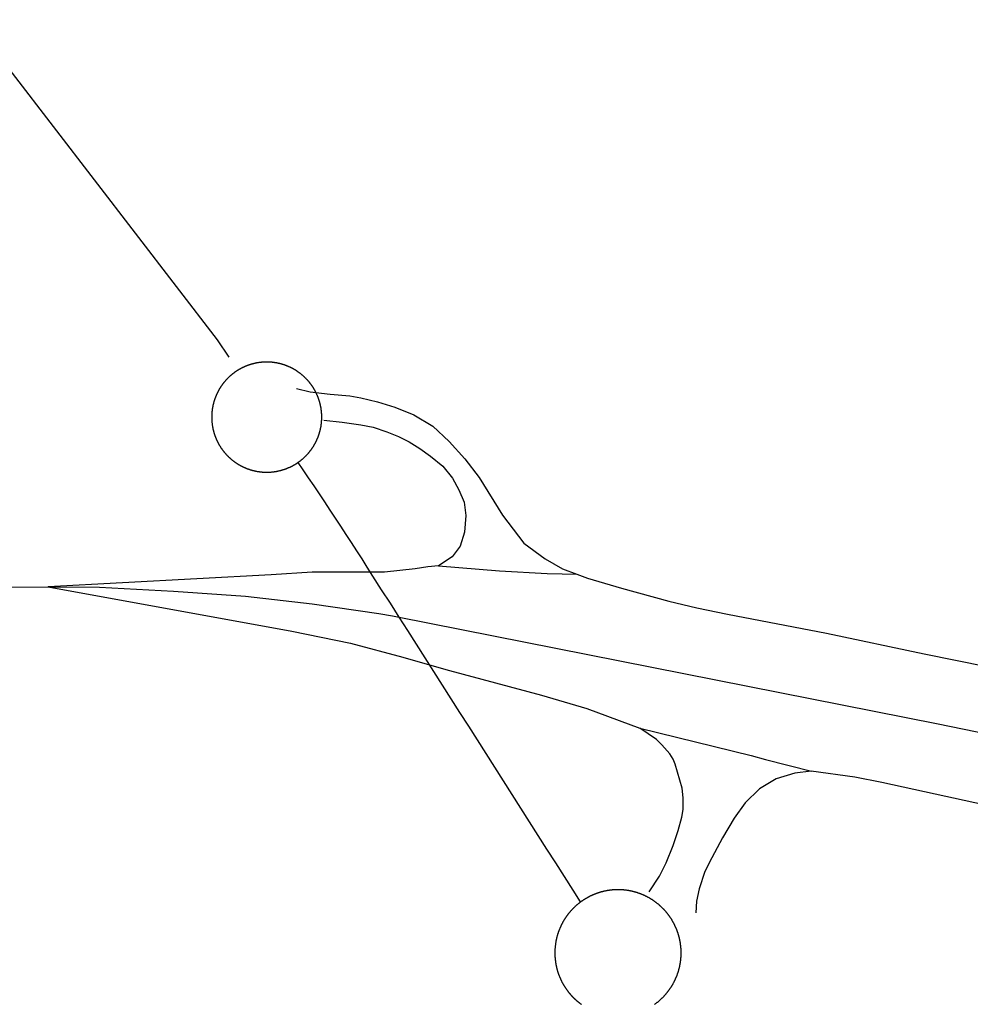
# Model space of a CAD drawing. Extents: x 358400 to 459078, y 4589122 to 4685551.
# Drawn here: x 381056 to 381643, y 4605529 to 4606137 of the extents above; entities that cross this region are included whole.
import ezdxf

# ---------------------------------------------------------------- set-up
doc = ezdxf.new("R2010")
doc.units = 0
doc.header["$MEASUREMENT"] = 0
doc.layers.add('XARXA_VIARIA', color=7, linetype='CONTINUOUS')

# ---------------------------------------------------------------- blocks, each defined once
blk = doc.blocks.new('315')
at = {"layer": 'XARXA_VIARIA', "color": 7, "linetype": 'CONTINUOUS'}
for points in [[(381337.52, 4606093.93), (381348.69, 4606092.78), (381360.4, 4606091.03), (381367.96, 4606089.61), (381376.46, 4606086.78), (381383.55, 4606083.94), (381390.17, 4606080.64), (381396.78, 4606076.38), (381403.39, 4606071.66), (381410.95, 4606065.52), (381417.01, 4606058.21), (381420.88, 4606050.87), (381424.08, 4606043.25), (381425.17, 4606035.08), (381424.31, 4606024.85), (381421.64, 4606016.15), (381416.73, 4606009.59), (381408.21, 4606004.02)], [(381408.21, 4606004.02), (381401.66, 4606003.37), (381393.79, 4606002.06), (381374.98, 4606000.17), (381365.16, 4606000.17), (381330.21, 4606000.17), (381304.97, 4605998.52), (381167.21, 4605991.06), (381317.68, 4605963.74), (381353.99, 4605956.33), (381386.21, 4605947.66), (381402.7, 4605942.97), (381415.17, 4605939.42), (381472, 4605924.12), (381499.87, 4605915.92), (381532.65, 4605903.9)], [(381408.21, 4606004.02), (381445.95, 4606000.9), (381475.49, 4605999.25), (381494.02, 4605998.82)], [(381538.36, 4605802.78), (381544.76, 4605812.43), (381548.87, 4605820.66), (381553.33, 4605831.29), (381556.41, 4605840.55), (381558.68, 4605848.92), (381559.5, 4605853.57), (381559.43, 4605860.73), (381558.88, 4605866.74), (381554.51, 4605881.5), (381553.16, 4605884.67), (381551.23, 4605888.05), (381546.32, 4605893.52), (381543.04, 4605896.8), (381532.65, 4605903.9)], [(381532.65, 4605903.9), (381601.33, 4605886.85), (381610.25, 4605884.43), (381638.7, 4605877.3)]]:
    blk.add_lwpolyline(points, dxfattribs=at)

msp = doc.modelspace()

# ---------------------------------------------------------------- linework, layer by layer
at = {"layer": 'XARXA_VIARIA', "color": 7, "linetype": 'CONTINUOUS', "flags": 128}
for points in [[(381025.64, 4606137.21), (381177.73, 4605939.55), (381184.88, 4605928.91)], [(381242.37, 4605891.87), (381242.37, 4605892.05), (381242.37, 4605892.22), (381242.37, 4605892.4), (381242.36, 4605892.58), (381242.36, 4605892.76), (381242.35, 4605892.94), (381242.35, 4605893.12), (381242.34, 4605893.3), (381242.33, 4605893.48), (381242.32, 4605893.66), (381242.31, 4605893.85), (381242.3, 4605894.03), (381242.29, 4605894.21), (381242.28, 4605894.4), (381242.26, 4605894.58), (381242.25, 4605894.76), (381242.23, 4605894.95), (381242.21, 4605895.13), (381242.2, 4605895.32), (381242.18, 4605895.51), (381242.16, 4605895.69), (381242.13, 4605895.88), (381242.11, 4605896.07), (381242.09, 4605896.25), (381242.06, 4605896.44), (381242.04, 4605896.63), (381242.01, 4605896.82), (381241.98, 4605897.01), (381241.95, 4605897.2), (381241.92, 4605897.39), (381241.89, 4605897.58), (381241.86, 4605897.77), (381241.82, 4605897.96), (381241.79, 4605898.15), (381241.75, 4605898.34), (381241.71, 4605898.53), (381241.67, 4605898.73), (381241.63, 4605898.92), (381241.59, 4605899.11), (381241.55, 4605899.3), (381241.5, 4605899.5), (381241.46, 4605899.69), (381241.41, 4605899.88), (381241.37, 4605900.08), (381241.32, 4605900.27), (381241.27, 4605900.47), (381241.22, 4605900.66), (381241.16, 4605900.85), (381241.11, 4605901.05), (381241.05, 4605901.24), (381241, 4605901.44), (381240.94, 4605901.63), (381240.88, 4605901.83), (381240.82, 4605902.02), (381240.76, 4605902.22), (381240.69, 4605902.42), (381240.63, 4605902.61), (381240.56, 4605902.81), (381240.5, 4605903), (381240.43, 4605903.2), (381240.36, 4605903.39), (381240.29, 4605903.59), (381240.22, 4605903.78), (381240.14, 4605903.98), (381240.07, 4605904.18), (381239.99, 4605904.37), (381239.91, 4605904.57), (381239.83, 4605904.76), (381239.75, 4605904.96), (381239.67, 4605905.15), (381239.59, 4605905.35), (381239.5, 4605905.54), (381239.41, 4605905.74), (381239.33, 4605905.93), (381239.24, 4605906.13), (381239.15, 4605906.32), (381239.05, 4605906.52), (381238.96, 4605906.71), (381238.87, 4605906.9), (381238.77, 4605907.1), (381238.67, 4605907.29), (381238.57, 4605907.48), (381238.47, 4605907.68), (381238.37, 4605907.87), (381238.27, 4605908.06), (381238.16, 4605908.25), (381238.06, 4605908.44), (381237.95, 4605908.64), (381237.84, 4605908.83), (381237.73, 4605909.02), (381237.62, 4605909.21), (381237.51, 4605909.4), (381237.39, 4605909.59), (381237.28, 4605909.77), (381237.16, 4605909.96), (381237.04, 4605910.15), (381236.92, 4605910.34), (381236.8, 4605910.52), (381236.67, 4605910.71), (381236.55, 4605910.9), (381236.42, 4605911.08), (381236.3, 4605911.27), (381236.17, 4605911.45), (381236.04, 4605911.63), (381235.9, 4605911.82), (381235.77, 4605912), (381235.64, 4605912.18), (381235.5, 4605912.36), (381235.36, 4605912.54), (381235.23, 4605912.72), (381235.09, 4605912.9), (381234.94, 4605913.08), (381234.8, 4605913.26), (381234.66, 4605913.43), (381234.51, 4605913.61), (381234.37, 4605913.79), (381234.22, 4605913.96), (381234.07, 4605914.13), (381233.92, 4605914.31), (381233.76, 4605914.48), (381233.61, 4605914.65), (381233.46, 4605914.82), (381233.3, 4605914.99), (381233.14, 4605915.16), (381232.98, 4605915.33), (381232.82, 4605915.49), (381232.66, 4605915.66), (381232.5, 4605915.82), (381232.34, 4605915.99), (381232.17, 4605916.15), (381232, 4605916.31), (381231.84, 4605916.47), (381231.67, 4605916.63), (381231.5, 4605916.79), (381231.33, 4605916.95), (381231.15, 4605917.11), (381230.98, 4605917.26), (381230.81, 4605917.42), (381230.63, 4605917.57), (381230.45, 4605917.72), (381230.27, 4605917.87), (381230.09, 4605918.02), (381229.91, 4605918.17), (381229.73, 4605918.32), (381229.55, 4605918.47), (381229.37, 4605918.61), (381229.18, 4605918.76), (381228.99, 4605918.9), (381228.81, 4605919.04), (381228.62, 4605919.18), (381228.43, 4605919.32), (381228.24, 4605919.46), (381228.05, 4605919.6), (381227.86, 4605919.73), (381227.66, 4605919.87), (381227.47, 4605920), (381227.27, 4605920.13), (381227.08, 4605920.26), (381226.88, 4605920.39), (381226.68, 4605920.52), (381226.48, 4605920.64), (381226.28, 4605920.77), (381226.08, 4605920.89), (381225.88, 4605921.02), (381225.68, 4605921.14), (381225.47, 4605921.26), (381225.27, 4605921.37), (381225.06, 4605921.49), (381224.86, 4605921.6), (381224.65, 4605921.72), (381224.44, 4605921.83), (381224.24, 4605921.94), (381224.03, 4605922.05), (381223.82, 4605922.16), (381223.61, 4605922.26), (381223.4, 4605922.37), (381223.19, 4605922.47), (381222.97, 4605922.57), (381222.76, 4605922.68), (381222.55, 4605922.77), (381222.33, 4605922.87), (381222.12, 4605922.97), (381221.9, 4605923.06), (381221.69, 4605923.15), (381221.47, 4605923.25), (381221.25, 4605923.34), (381221.04, 4605923.42), (381220.82, 4605923.51), (381220.6, 4605923.59), (381220.38, 4605923.68), (381220.16, 4605923.76), (381219.94, 4605923.84), (381219.72, 4605923.92), (381219.5, 4605924), (381219.28, 4605924.07), (381219.06, 4605924.15), (381218.84, 4605924.22), (381218.61, 4605924.29), (381218.39, 4605924.36), (381218.17, 4605924.43), (381217.95, 4605924.49), (381217.72, 4605924.56), (381217.5, 4605924.62), (381217.28, 4605924.68), (381217.05, 4605924.74), (381216.83, 4605924.8), (381216.6, 4605924.86), (381216.38, 4605924.91), (381216.15, 4605924.97), (381215.93, 4605925.02), (381215.7, 4605925.07), (381215.48, 4605925.12), (381215.26, 4605925.17), (381215.03, 4605925.21), (381214.8, 4605925.26), (381214.58, 4605925.3), (381214.35, 4605925.34), (381214.13, 4605925.38), (381213.9, 4605925.42), (381213.68, 4605925.45), (381213.45, 4605925.49), (381213.23, 4605925.52), (381213, 4605925.55), (381212.78, 4605925.58), (381212.55, 4605925.61), (381212.33, 4605925.64), (381212.1, 4605925.66), (381211.88, 4605925.69), (381211.66, 4605925.71), (381211.43, 4605925.73), (381211.21, 4605925.75), (381210.98, 4605925.77), (381210.76, 4605925.79), (381210.54, 4605925.8), (381210.31, 4605925.81), (381210.09, 4605925.83), (381209.87, 4605925.84), (381209.65, 4605925.85), (381209.43, 4605925.85), (381209.2, 4605925.86), (381208.98, 4605925.86), (381208.76, 4605925.87), (381208.54, 4605925.87), (381208.32, 4605925.87), (381208.1, 4605925.87), (381207.88, 4605925.87), (381207.66, 4605925.86), (381207.45, 4605925.86), (381207.23, 4605925.85), (381207.01, 4605925.84), (381206.79, 4605925.83), (381206.58, 4605925.82), (381206.36, 4605925.81), (381206.14, 4605925.8), (381205.93, 4605925.78), (381205.71, 4605925.77), (381205.5, 4605925.75), (381205.29, 4605925.73), (381205.07, 4605925.71), (381204.86, 4605925.69), (381204.65, 4605925.67), (381204.44, 4605925.64), (381204.23, 4605925.62), (381204.02, 4605925.59), (381203.81, 4605925.56), (381203.6, 4605925.53), (381203.39, 4605925.5), (381203.18, 4605925.47), (381202.97, 4605925.44), (381202.77, 4605925.41), (381202.56, 4605925.37), (381202.36, 4605925.33), (381202.15, 4605925.3), (381201.95, 4605925.26), (381201.75, 4605925.22), (381201.54, 4605925.18), (381201.34, 4605925.14), (381201.14, 4605925.09), (381200.94, 4605925.05), (381200.74, 4605925), (381200.54, 4605924.96), (381200.35, 4605924.91), (381200.15, 4605924.86), (381199.95, 4605924.81), (381199.76, 4605924.76), (381199.56, 4605924.71), (381199.37, 4605924.66), (381199.18, 4605924.6), (381198.98, 4605924.55), (381198.79, 4605924.49), (381198.6, 4605924.44), (381198.41, 4605924.38), (381198.22, 4605924.32), (381198.03, 4605924.26), (381197.85, 4605924.2), (381197.66, 4605924.14), (381197.47, 4605924.08), (381197.29, 4605924.01), (381197.1, 4605923.95), (381196.92, 4605923.88), (381196.74, 4605923.82), (381196.56, 4605923.75), (381196.38, 4605923.68), (381196.2, 4605923.62), (381196.02, 4605923.55), (381195.84, 4605923.48), (381195.66, 4605923.41), (381195.49, 4605923.33), (381195.31, 4605923.26), (381195.14, 4605923.19), (381194.96, 4605923.11), (381194.79, 4605923.04), (381194.62, 4605922.96), (381194.45, 4605922.89), (381194.28, 4605922.81), (381194.11, 4605922.73), (381193.94, 4605922.65), (381193.77, 4605922.58), (381193.61, 4605922.5), (381193.44, 4605922.42), (381193.28, 4605922.33), (381193.11, 4605922.25), (381192.95, 4605922.17), (381192.79, 4605922.09), (381192.63, 4605922), (381192.47, 4605921.92), (381192.31, 4605921.84), (381192.15, 4605921.75), (381191.99, 4605921.66), (381191.83, 4605921.58), (381191.68, 4605921.49), (381191.53, 4605921.4), (381191.37, 4605921.31), (381191.22, 4605921.23), (381191.07, 4605921.14), (381190.91, 4605921.04), (381190.76, 4605920.95), (381190.61, 4605920.86), (381190.45, 4605920.77), (381190.3, 4605920.67), (381190.15, 4605920.57), (381189.99, 4605920.48), (381189.84, 4605920.38), (381189.69, 4605920.28), (381189.54, 4605920.18), (381189.38, 4605920.07), (381189.23, 4605919.97), (381189.08, 4605919.87), (381188.93, 4605919.76), (381188.77, 4605919.65), (381188.62, 4605919.55), (381188.47, 4605919.44), (381188.32, 4605919.33), (381188.17, 4605919.22), (381188.02, 4605919.1), (381187.87, 4605918.99), (381187.72, 4605918.88), (381187.57, 4605918.76), (381187.42, 4605918.64), (381187.27, 4605918.53), (381187.12, 4605918.41), (381186.97, 4605918.29), (381186.82, 4605918.17), (381186.67, 4605918.04), (381186.52, 4605917.92), (381186.37, 4605917.79), (381186.22, 4605917.67), (381186.08, 4605917.54), (381185.93, 4605917.41), (381185.78, 4605917.28), (381185.64, 4605917.15), (381185.49, 4605917.02), (381185.34, 4605916.88), (381185.2, 4605916.75), (381185.05, 4605916.61), (381184.91, 4605916.48), (381184.77, 4605916.34), (381184.62, 4605916.2), (381184.48, 4605916.06), (381184.34, 4605915.92), (381184.19, 4605915.78), (381184.05, 4605915.63), (381183.91, 4605915.49), (381183.77, 4605915.34), (381183.63, 4605915.19), (381183.49, 4605915.04), (381183.35, 4605914.89), (381183.21, 4605914.74), (381183.08, 4605914.59), (381182.94, 4605914.44), (381182.8, 4605914.28), (381182.67, 4605914.13), (381182.53, 4605913.97), (381182.4, 4605913.81), (381182.26, 4605913.65), (381182.13, 4605913.49), (381182, 4605913.33), (381181.87, 4605913.17), (381181.74, 4605913), (381181.6, 4605912.84), (381181.48, 4605912.67), (381181.35, 4605912.5), (381181.22, 4605912.33), (381181.09, 4605912.16), (381180.96, 4605911.99), (381180.84, 4605911.82), (381180.71, 4605911.65), (381180.59, 4605911.47), (381180.47, 4605911.3), (381180.35, 4605911.12), (381180.22, 4605910.94), (381180.1, 4605910.76), (381179.98, 4605910.58), (381179.87, 4605910.4), (381179.75, 4605910.22), (381179.63, 4605910.04), (381179.52, 4605909.85), (381179.4, 4605909.67), (381179.29, 4605909.48), (381179.17, 4605909.29), (381179.06, 4605909.1), (381178.95, 4605908.91), (381178.84, 4605908.72), (381178.73, 4605908.53), (381178.63, 4605908.34), (381178.52, 4605908.14), (381178.41, 4605907.95), (381178.31, 4605907.75), (381178.21, 4605907.56), (381178.1, 4605907.36), (381178, 4605907.16), (381177.9, 4605906.96), (381177.8, 4605906.76), (381177.71, 4605906.56), (381177.61, 4605906.35), (381177.52, 4605906.15), (381177.42, 4605905.95), (381177.33, 4605905.74), (381177.24, 4605905.53), (381177.15, 4605905.33), (381177.06, 4605905.12), (381176.97, 4605904.91), (381176.88, 4605904.7), (381176.8, 4605904.49), (381176.72, 4605904.28), (381176.63, 4605904.07), (381176.55, 4605903.85), (381176.47, 4605903.64), (381176.39, 4605903.42), (381176.32, 4605903.21), (381176.24, 4605902.99), (381176.17, 4605902.77), (381176.09, 4605902.56), (381176.02, 4605902.34), (381175.95, 4605902.12), (381175.88, 4605901.9), (381175.82, 4605901.68), (381175.75, 4605901.46), (381175.69, 4605901.24), (381175.62, 4605901.01), (381175.56, 4605900.79), (381175.5, 4605900.57), (381175.44, 4605900.34), (381175.39, 4605900.12), (381175.33, 4605899.89), (381175.28, 4605899.66), (381175.22, 4605899.44), (381175.17, 4605899.21), (381175.12, 4605898.98), (381175.08, 4605898.75), (381175.03, 4605898.53), (381174.98, 4605898.3), (381174.94, 4605898.07), (381174.9, 4605897.84), (381174.86, 4605897.61), (381174.82, 4605897.37), (381174.78, 4605897.14), (381174.75, 4605896.91), (381174.71, 4605896.68), (381174.68, 4605896.45), (381174.65, 4605896.21), (381174.62, 4605895.98), (381174.59, 4605895.75), (381174.57, 4605895.51), (381174.54, 4605895.28), (381174.52, 4605895.05), (381174.5, 4605894.81), (381174.48, 4605894.58), (381174.46, 4605894.34), (381174.44, 4605894.11), (381174.43, 4605893.87), (381174.42, 4605893.64), (381174.41, 4605893.4), (381174.4, 4605893.17), (381174.39, 4605892.93), (381174.38, 4605892.7), (381174.38, 4605892.46), (381174.37, 4605892.22), (381174.37, 4605891.99), (381174.37, 4605891.75), (381174.37, 4605891.52), (381174.38, 4605891.28), (381174.38, 4605891.04), (381174.39, 4605890.81), (381174.4, 4605890.57), (381174.41, 4605890.34), (381174.42, 4605890.1), (381174.43, 4605889.87), (381174.44, 4605889.63), (381174.46, 4605889.4), (381174.48, 4605889.16), (381174.5, 4605888.93), (381174.52, 4605888.69), (381174.54, 4605888.46), (381174.57, 4605888.23), (381174.59, 4605887.99), (381174.62, 4605887.76), (381174.65, 4605887.53), (381174.68, 4605887.29), (381174.71, 4605887.06), (381174.75, 4605886.83), (381174.78, 4605886.6), (381174.82, 4605886.37), (381174.86, 4605886.13), (381174.9, 4605885.9), (381174.94, 4605885.67), (381174.98, 4605885.44), (381175.03, 4605885.21), (381175.08, 4605884.99), (381175.12, 4605884.76), (381175.17, 4605884.53), (381175.22, 4605884.3), (381175.28, 4605884.08), (381175.33, 4605883.85), (381175.39, 4605883.62), (381175.44, 4605883.4), (381175.5, 4605883.17), (381175.56, 4605882.95), (381175.62, 4605882.73), (381175.69, 4605882.51), (381175.75, 4605882.28), (381175.82, 4605882.06), (381175.88, 4605881.84), (381175.95, 4605881.62), (381176.02, 4605881.4), (381176.09, 4605881.18), (381176.17, 4605880.97), (381176.24, 4605880.75), (381176.32, 4605880.53), (381176.39, 4605880.32), (381176.47, 4605880.1), (381176.55, 4605879.89), (381176.63, 4605879.67), (381176.72, 4605879.46), (381176.8, 4605879.25), (381176.88, 4605879.04), (381176.97, 4605878.83), (381177.06, 4605878.62), (381177.15, 4605878.41), (381177.24, 4605878.21), (381177.33, 4605878), (381177.42, 4605877.79), (381177.52, 4605877.59), (381177.61, 4605877.39), (381177.71, 4605877.18), (381177.8, 4605876.98), (381177.9, 4605876.78), (381178, 4605876.58), (381178.1, 4605876.38), (381178.21, 4605876.18), (381178.31, 4605875.99), (381178.41, 4605875.79), (381178.52, 4605875.6), (381178.63, 4605875.4), (381178.73, 4605875.21), (381178.84, 4605875.02), (381178.95, 4605874.83), (381179.06, 4605874.64), (381179.17, 4605874.45), (381179.29, 4605874.26), (381179.4, 4605874.07), (381179.52, 4605873.89), (381179.63, 4605873.7), (381179.75, 4605873.52), (381179.87, 4605873.34), (381179.98, 4605873.16), (381180.1, 4605872.98), (381180.22, 4605872.8), (381180.35, 4605872.62), (381180.47, 4605872.44), (381180.59, 4605872.27), (381180.71, 4605872.09), (381180.84, 4605871.92), (381180.96, 4605871.75), (381181.09, 4605871.58), (381181.22, 4605871.41), (381181.35, 4605871.24), (381181.48, 4605871.07), (381181.6, 4605870.9), (381181.73, 4605870.74), (381181.87, 4605870.57), (381182, 4605870.41), (381182.13, 4605870.25), (381182.26, 4605870.09), (381182.4, 4605869.93), (381182.53, 4605869.77), (381182.67, 4605869.61), (381182.8, 4605869.46), (381182.94, 4605869.3), (381183.08, 4605869.15), (381183.21, 4605869), (381183.35, 4605868.85), (381183.49, 4605868.7), (381183.63, 4605868.55), (381183.77, 4605868.4), (381183.91, 4605868.25), (381184.05, 4605868.11), (381184.19, 4605867.96), (381184.34, 4605867.82), (381184.48, 4605867.68), (381184.62, 4605867.54), (381184.77, 4605867.4), (381184.91, 4605867.26), (381185.05, 4605867.13), (381185.2, 4605866.99), (381185.34, 4605866.86), (381185.49, 4605866.72), (381185.64, 4605866.59), (381185.78, 4605866.46), (381185.93, 4605866.33), (381186.08, 4605866.2), (381186.22, 4605866.07), (381186.37, 4605865.95), (381186.52, 4605865.82), (381186.67, 4605865.7), (381186.82, 4605865.57), (381186.97, 4605865.45), (381187.12, 4605865.33), (381187.27, 4605865.21), (381187.42, 4605865.1), (381187.57, 4605864.98), (381187.72, 4605864.86), (381187.87, 4605864.75), (381188.02, 4605864.64), (381188.17, 4605864.52), (381188.32, 4605864.41), (381188.47, 4605864.3), (381188.62, 4605864.19), (381188.77, 4605864.09), (381188.93, 4605863.98), (381189.08, 4605863.87), (381189.23, 4605863.77), (381189.38, 4605863.67), (381189.54, 4605863.56), (381189.69, 4605863.46), (381189.84, 4605863.36), (381189.99, 4605863.26), (381190.15, 4605863.17), (381190.3, 4605863.07), (381190.45, 4605862.97), (381190.61, 4605862.88), (381190.76, 4605862.79), (381190.91, 4605862.7), (381191.06, 4605862.6), (381191.22, 4605862.51), (381191.37, 4605862.43), (381191.52, 4605862.34), (381191.68, 4605862.25), (381191.83, 4605862.16), (381191.99, 4605862.08), (381192.15, 4605861.99), (381192.31, 4605861.9), (381192.47, 4605861.82), (381192.63, 4605861.74), (381192.79, 4605861.65), (381192.95, 4605861.57), (381193.11, 4605861.49), (381193.27, 4605861.41), (381193.44, 4605861.32), (381193.61, 4605861.24), (381193.77, 4605861.16), (381193.94, 4605861.08), (381194.11, 4605861.01), (381194.28, 4605860.93), (381194.45, 4605860.85), (381194.62, 4605860.78), (381194.79, 4605860.7), (381194.96, 4605860.63), (381195.14, 4605860.55), (381195.31, 4605860.48), (381195.49, 4605860.41), (381195.66, 4605860.33), (381195.84, 4605860.26), (381196.02, 4605860.19), (381196.2, 4605860.12), (381196.38, 4605860.06), (381196.56, 4605859.99), (381196.74, 4605859.92), (381196.92, 4605859.86), (381197.1, 4605859.79), (381197.29, 4605859.73), (381197.47, 4605859.66), (381197.66, 4605859.6), (381197.85, 4605859.54), (381198.03, 4605859.48), (381198.22, 4605859.42), (381198.41, 4605859.36), (381198.6, 4605859.3), (381198.79, 4605859.25), (381198.98, 4605859.19), (381199.17, 4605859.14), (381199.37, 4605859.08), (381199.56, 4605859.03), (381199.76, 4605858.98), (381199.95, 4605858.93), (381200.15, 4605858.88), (381200.35, 4605858.83), (381200.54, 4605858.78), (381200.74, 4605858.74), (381200.94, 4605858.69), (381201.14, 4605858.65), (381201.34, 4605858.6), (381201.54, 4605858.56), (381201.75, 4605858.52), (381201.95, 4605858.48), (381202.15, 4605858.44), (381202.36, 4605858.41), (381202.56, 4605858.37), (381202.77, 4605858.33), (381202.97, 4605858.3), (381203.18, 4605858.27), (381203.39, 4605858.24), (381203.6, 4605858.21), (381203.81, 4605858.18), (381204.02, 4605858.15), (381204.23, 4605858.12), (381204.44, 4605858.1), (381204.65, 4605858.07), (381204.86, 4605858.05), (381205.07, 4605858.03), (381205.29, 4605858.01), (381205.5, 4605857.99), (381205.71, 4605857.97), (381205.93, 4605857.96), (381206.14, 4605857.94), (381206.36, 4605857.93), (381206.58, 4605857.92), (381206.79, 4605857.91), (381207.01, 4605857.9), (381207.23, 4605857.89), (381207.44, 4605857.88), (381207.66, 4605857.88), (381207.88, 4605857.87), (381208.1, 4605857.87), (381208.32, 4605857.87), (381208.54, 4605857.87), (381208.76, 4605857.87), (381208.98, 4605857.88), (381209.2, 4605857.88), (381209.43, 4605857.89), (381209.65, 4605857.89), (381209.87, 4605857.9), (381210.09, 4605857.91), (381210.31, 4605857.93), (381210.54, 4605857.94), (381210.76, 4605857.95), (381210.98, 4605857.97), (381211.21, 4605857.99), (381211.43, 4605858.01), (381211.66, 4605858.03), (381211.88, 4605858.05), (381212.1, 4605858.08), (381212.33, 4605858.1), (381212.55, 4605858.13), (381212.78, 4605858.16), (381213, 4605858.19), (381213.23, 4605858.22), (381213.45, 4605858.25), (381213.68, 4605858.29), (381213.9, 4605858.32), (381214.13, 4605858.36), (381214.35, 4605858.4), (381214.58, 4605858.44), (381214.8, 4605858.48), (381215.03, 4605858.53), (381215.25, 4605858.57), (381215.48, 4605858.62), (381215.7, 4605858.67), (381215.93, 4605858.72), (381216.15, 4605858.77), (381216.38, 4605858.83), (381216.6, 4605858.88), (381216.83, 4605858.94), (381217.05, 4605859), (381217.28, 4605859.06), (381217.5, 4605859.12), (381217.72, 4605859.18), (381217.95, 4605859.25), (381218.17, 4605859.31), (381218.39, 4605859.38), (381218.61, 4605859.45), (381218.84, 4605859.52), (381219.06, 4605859.59), (381219.28, 4605859.67), (381219.5, 4605859.74), (381219.72, 4605859.82), (381219.94, 4605859.9), (381220.16, 4605859.98), (381220.38, 4605860.06), (381220.6, 4605860.14), (381220.82, 4605860.23), (381221.03, 4605860.32), (381221.25, 4605860.4), (381221.47, 4605860.49), (381221.69, 4605860.59), (381221.9, 4605860.68), (381222.12, 4605860.77), (381222.33, 4605860.87), (381222.55, 4605860.97), (381222.76, 4605861.06), (381222.97, 4605861.16), (381223.18, 4605861.27), (381223.4, 4605861.37), (381223.61, 4605861.47), (381223.82, 4605861.58), (381224.03, 4605861.69), (381224.24, 4605861.8), (381224.44, 4605861.91), (381224.65, 4605862.02), (381224.86, 4605862.13), (381225.06, 4605862.25), (381225.27, 4605862.37), (381225.47, 4605862.48), (381225.68, 4605862.6), (381225.88, 4605862.72), (381226.08, 4605862.85), (381226.28, 4605862.97), (381226.48, 4605863.09), (381226.68, 4605863.22), (381226.88, 4605863.35), (381227.08, 4605863.48), (381227.27, 4605863.61), (381227.47, 4605863.74), (381227.66, 4605863.87), (381227.86, 4605864.01), (381228.05, 4605864.14), (381228.24, 4605864.28), (381228.43, 4605864.42), (381228.62, 4605864.56), (381228.81, 4605864.7), (381228.99, 4605864.84), (381229.18, 4605864.98), (381229.37, 4605865.13), (381229.55, 4605865.27), (381229.73, 4605865.42), (381229.91, 4605865.57), (381230.09, 4605865.71), (381230.27, 4605865.86), (381230.45, 4605866.02), (381230.63, 4605866.17), (381230.81, 4605866.32), (381230.98, 4605866.48), (381231.15, 4605866.63), (381231.33, 4605866.79), (381231.5, 4605866.95), (381231.67, 4605867.11), (381231.84, 4605867.27), (381232, 4605867.43), (381232.17, 4605867.59), (381232.34, 4605867.75), (381232.5, 4605867.92), (381232.66, 4605868.08), (381232.82, 4605868.25), (381232.98, 4605868.41), (381233.14, 4605868.58), (381233.3, 4605868.75), (381233.46, 4605868.92), (381233.61, 4605869.09), (381233.76, 4605869.26), (381233.92, 4605869.43), (381234.07, 4605869.61), (381234.22, 4605869.78), (381234.36, 4605869.95), (381234.51, 4605870.13), (381234.66, 4605870.3), (381234.8, 4605870.48), (381234.94, 4605870.66), (381235.09, 4605870.84), (381235.23, 4605871.02), (381235.36, 4605871.2), (381235.5, 4605871.38), (381235.64, 4605871.56), (381235.77, 4605871.74), (381235.9, 4605871.92), (381236.04, 4605872.1), (381236.17, 4605872.29), (381236.3, 4605872.47), (381236.42, 4605872.66), (381236.55, 4605872.84), (381236.67, 4605873.03), (381236.8, 4605873.21), (381236.92, 4605873.4), (381237.04, 4605873.59), (381237.16, 4605873.78), (381237.27, 4605873.96), (381237.39, 4605874.15), (381237.51, 4605874.34), (381237.62, 4605874.53), (381237.73, 4605874.72), (381237.84, 4605874.91), (381237.95, 4605875.1), (381238.06, 4605875.29), (381238.16, 4605875.49), (381238.27, 4605875.68), (381238.37, 4605875.87), (381238.47, 4605876.06), (381238.57, 4605876.26), (381238.67, 4605876.45), (381238.77, 4605876.64), (381238.87, 4605876.84), (381238.96, 4605877.03), (381239.05, 4605877.22), (381239.15, 4605877.42), (381239.24, 4605877.61), (381239.33, 4605877.81), (381239.41, 4605878), (381239.5, 4605878.2), (381239.59, 4605878.39), (381239.67, 4605878.59), (381239.75, 4605878.78), (381239.83, 4605878.98), (381239.91, 4605879.17), (381239.99, 4605879.37), (381240.07, 4605879.56), (381240.14, 4605879.76), (381240.21, 4605879.95), (381240.29, 4605880.15), (381240.36, 4605880.35), (381240.43, 4605880.54), (381240.5, 4605880.74), (381240.56, 4605880.93), (381240.63, 4605881.13), (381240.69, 4605881.32), (381240.76, 4605881.52), (381240.82, 4605881.71), (381240.88, 4605881.91), (381240.94, 4605882.1), (381241, 4605882.3), (381241.05, 4605882.49), (381241.11, 4605882.69), (381241.16, 4605882.88), (381241.22, 4605883.08), (381241.27, 4605883.27), (381241.32, 4605883.47), (381241.37, 4605883.66), (381241.41, 4605883.85), (381241.46, 4605884.05), (381241.5, 4605884.24), (381241.55, 4605884.43), (381241.59, 4605884.63), (381241.63, 4605884.82), (381241.67, 4605885.01), (381241.71, 4605885.2), (381241.75, 4605885.4), (381241.79, 4605885.59), (381241.82, 4605885.78), (381241.86, 4605885.97), (381241.89, 4605886.16), (381241.92, 4605886.35), (381241.95, 4605886.54), (381241.98, 4605886.73), (381242.01, 4605886.92), (381242.04, 4605887.11), (381242.06, 4605887.3), (381242.09, 4605887.48), (381242.11, 4605887.67), (381242.13, 4605887.86), (381242.16, 4605888.05), (381242.18, 4605888.23), (381242.2, 4605888.42), (381242.21, 4605888.61), (381242.23, 4605888.79), (381242.25, 4605888.98), (381242.26, 4605889.16), (381242.28, 4605889.34), (381242.29, 4605889.53), (381242.3, 4605889.71), (381242.31, 4605889.89), (381242.32, 4605890.08), (381242.33, 4605890.26), (381242.34, 4605890.44), (381242.35, 4605890.62), (381242.35, 4605890.8), (381242.36, 4605890.98), (381242.36, 4605891.16), (381242.37, 4605891.34), (381242.37, 4605891.51), (381242.37, 4605891.69), (381242.37, 4605891.87)], [(381226.67, 4605909.63), (381235.27, 4605907.53), (381247.45, 4605906.08), (381259.7, 4605904.98), (381266.43, 4605903.76), (381276.7, 4605901.33), (381287.42, 4605898.12), (381299.29, 4605893.28), (381310.94, 4605886.38), (381321.01, 4605876.79), (381330.76, 4605866.08), (381339.51, 4605854.68), (381353.98, 4605831.35), (381367.27, 4605814.09), (381380.34, 4605804.42), (381391.15, 4605798.16), (381400.01, 4605794.88), (381406.5, 4605792.48), (381427.54, 4605786.22), (381456.82, 4605778.24), (381473.93, 4605774.22), (381492.99, 4605770.31), (381554.1, 4605758.6), (381614.53, 4605745.72), (381691.87, 4605730.16)], [(381402.19, 4605592.6), (381397.59, 4605599.83), (381392.21, 4605608.26), (381386.84, 4605616.69), (381381.46, 4605625.13), (381376.09, 4605633.56), (381370.72, 4605641.99), (381365.34, 4605650.43), (381359.97, 4605658.86), (381354.59, 4605667.29), (381349.22, 4605675.73), (381343.85, 4605684.16), (381338.47, 4605692.59), (381333.1, 4605701.03), (381327.72, 4605709.46), (381322.35, 4605717.89), (381316.98, 4605726.33), (381311.6, 4605734.76), (381306.23, 4605743.19), (381300.86, 4605751.63), (381295.48, 4605760.06), (381290.11, 4605768.49), (381284.73, 4605776.93), (381279.36, 4605785.36), (381273.99, 4605793.79), (381270.49, 4605799.27), (381267.26, 4605804.33), (381264.02, 4605809.38), (381260.76, 4605814.42), (381257.49, 4605819.45), (381254.21, 4605824.47), (381250.92, 4605829.48), (381247.61, 4605834.49), (381244.29, 4605839.49), (381240.96, 4605844.48), (381237.61, 4605849.46), (381234.25, 4605854.43), (381230.88, 4605859.4), (381227.83, 4605863.86)], [(381039.79, 4605786.96), (381073.2, 4605787.12), (381105.14, 4605786.93), (381150.84, 4605784.43), (381195.22, 4605781.26), (381236.48, 4605776.54), (381277.56, 4605770.64), (381286.06, 4605769.21)], [(381286.06, 4605769.21), (381289.24, 4605768.67), (381623.04, 4605702.63), (381692.22, 4605688.39)], [(382239.68, 4605532.02), (381980.23, 4605584.03), (381901.39, 4605600.05), (381866.6, 4605607.12), (381796.55, 4605621.54), (381784.2, 4605624.09), (381757.13, 4605629.66), (381694.88, 4605643.03), (381672.19, 4605647.98), (381588.22, 4605666.32), (381571.55, 4605669.71), (381544.69, 4605673.36), (381534.49, 4605672.02), (381522.99, 4605668.6), (381512.69, 4605662.36), (381503.9, 4605653.84), (381497.04, 4605644.33), (381489.91, 4605632.23), (381483.2, 4605619.89), (381478.95, 4605611.49), (381475.38, 4605600.79), (381473.85, 4605593.11), (381473.46, 4605585.88)], [(381464.34, 4605561.15), (381464.34, 4605561.35), (381464.34, 4605561.55), (381464.33, 4605561.76), (381464.33, 4605561.96), (381464.33, 4605562.17), (381464.32, 4605562.37), (381464.31, 4605562.58), (381464.3, 4605562.79), (381464.3, 4605563), (381464.28, 4605563.2), (381464.27, 4605563.41), (381464.26, 4605563.62), (381464.25, 4605563.83), (381464.23, 4605564.04), (381464.22, 4605564.25), (381464.2, 4605564.47), (381464.18, 4605564.68), (381464.16, 4605564.89), (381464.14, 4605565.1), (381464.12, 4605565.32), (381464.09, 4605565.53), (381464.07, 4605565.75), (381464.04, 4605565.96), (381464.01, 4605566.18), (381463.98, 4605566.39), (381463.95, 4605566.61), (381463.92, 4605566.83), (381463.89, 4605567.04), (381463.86, 4605567.26), (381463.82, 4605567.48), (381463.79, 4605567.7), (381463.75, 4605567.91), (381463.71, 4605568.13), (381463.67, 4605568.35), (381463.63, 4605568.57), (381463.58, 4605568.79), (381463.54, 4605569.01), (381463.49, 4605569.23), (381463.44, 4605569.45), (381463.4, 4605569.68), (381463.35, 4605569.9), (381463.29, 4605570.12), (381463.24, 4605570.34), (381463.19, 4605570.56), (381463.13, 4605570.79), (381463.07, 4605571.01), (381463.01, 4605571.23), (381462.95, 4605571.45), (381462.89, 4605571.68), (381462.83, 4605571.9), (381462.76, 4605572.12), (381462.7, 4605572.35), (381462.63, 4605572.57), (381462.56, 4605572.8), (381462.49, 4605573.02), (381462.42, 4605573.24), (381462.34, 4605573.47), (381462.27, 4605573.69), (381462.19, 4605573.92), (381462.11, 4605574.14), (381462.03, 4605574.37), (381461.95, 4605574.59), (381461.87, 4605574.81), (381461.78, 4605575.04), (381461.7, 4605575.26), (381461.61, 4605575.49), (381461.52, 4605575.71), (381461.43, 4605575.94), (381461.33, 4605576.16), (381461.24, 4605576.38), (381461.14, 4605576.61), (381461.05, 4605576.83), (381460.95, 4605577.05), (381460.85, 4605577.28), (381460.74, 4605577.5), (381460.64, 4605577.72), (381460.54, 4605577.95), (381460.43, 4605578.17), (381460.32, 4605578.39), (381460.21, 4605578.61), (381460.1, 4605578.84), (381459.98, 4605579.06), (381459.87, 4605579.28), (381459.75, 4605579.5), (381459.63, 4605579.72), (381459.51, 4605579.94), (381459.39, 4605580.16), (381459.27, 4605580.38), (381459.14, 4605580.6), (381459.02, 4605580.82), (381458.89, 4605581.03), (381458.76, 4605581.25), (381458.63, 4605581.47), (381458.49, 4605581.68), (381458.36, 4605581.9), (381458.22, 4605582.12), (381458.08, 4605582.33), (381457.94, 4605582.55), (381457.8, 4605582.76), (381457.66, 4605582.97), (381457.52, 4605583.18), (381457.37, 4605583.4), (381457.22, 4605583.61), (381457.07, 4605583.82), (381456.92, 4605584.03), (381456.77, 4605584.24), (381456.61, 4605584.45), (381456.46, 4605584.65), (381456.3, 4605584.86), (381456.14, 4605585.07), (381455.98, 4605585.27), (381455.82, 4605585.48), (381455.66, 4605585.68), (381455.49, 4605585.88), (381455.32, 4605586.09), (381455.16, 4605586.29), (381454.99, 4605586.49), (381454.81, 4605586.69), (381454.64, 4605586.88), (381454.47, 4605587.08), (381454.29, 4605587.28), (381454.11, 4605587.47), (381453.93, 4605587.67), (381453.75, 4605587.86), (381453.57, 4605588.05), (381453.39, 4605588.24), (381453.2, 4605588.43), (381453.02, 4605588.62), (381452.83, 4605588.81), (381452.64, 4605589), (381452.45, 4605589.18), (381452.26, 4605589.37), (381452.06, 4605589.55), (381451.87, 4605589.73), (381451.67, 4605589.92), (381451.47, 4605590.1), (381451.27, 4605590.27), (381451.07, 4605590.45), (381450.87, 4605590.63), (381450.67, 4605590.8), (381450.46, 4605590.98), (381450.26, 4605591.15), (381450.05, 4605591.32), (381449.84, 4605591.49), (381449.63, 4605591.66), (381449.42, 4605591.82), (381449.21, 4605591.99), (381449, 4605592.15), (381448.78, 4605592.32), (381448.56, 4605592.48), (381448.35, 4605592.64), (381448.13, 4605592.8), (381447.91, 4605592.95), (381447.69, 4605593.11), (381447.47, 4605593.26), (381447.24, 4605593.41), (381447.02, 4605593.57), (381446.79, 4605593.72), (381446.57, 4605593.86), (381446.34, 4605594.01), (381446.11, 4605594.15), (381445.88, 4605594.3), (381445.65, 4605594.44), (381445.42, 4605594.58), (381445.19, 4605594.72), (381444.96, 4605594.85), (381444.72, 4605594.99), (381444.49, 4605595.12), (381444.25, 4605595.26), (381444.01, 4605595.39), (381443.78, 4605595.51), (381443.54, 4605595.64), (381443.3, 4605595.77), (381443.06, 4605595.89), (381442.82, 4605596.01), (381442.57, 4605596.13), (381442.33, 4605596.25), (381442.09, 4605596.37), (381441.84, 4605596.48), (381441.6, 4605596.6), (381441.35, 4605596.71), (381441.11, 4605596.82), (381440.86, 4605596.93), (381440.61, 4605597.03), (381440.36, 4605597.14), (381440.12, 4605597.24), (381439.87, 4605597.34), (381439.62, 4605597.44), (381439.37, 4605597.54), (381439.11, 4605597.63), (381438.86, 4605597.73), (381438.61, 4605597.82), (381438.36, 4605597.91), (381438.1, 4605598), (381437.85, 4605598.09), (381437.6, 4605598.17), (381437.34, 4605598.25), (381437.09, 4605598.34), (381436.83, 4605598.42), (381436.58, 4605598.49), (381436.32, 4605598.57), (381436.07, 4605598.64), (381435.81, 4605598.72), (381435.55, 4605598.79), (381435.3, 4605598.85), (381435.04, 4605598.92), (381434.78, 4605598.99), (381434.52, 4605599.05), (381434.27, 4605599.11), (381434.01, 4605599.17), (381433.75, 4605599.23), (381433.49, 4605599.29), (381433.24, 4605599.34), (381432.98, 4605599.39), (381432.72, 4605599.44), (381432.46, 4605599.49), (381432.2, 4605599.54), (381431.94, 4605599.58), (381431.69, 4605599.63), (381431.43, 4605599.67), (381431.17, 4605599.71), (381430.91, 4605599.75), (381430.65, 4605599.78), (381430.39, 4605599.82), (381430.14, 4605599.85), (381429.88, 4605599.88), (381429.62, 4605599.91), (381429.36, 4605599.94), (381429.11, 4605599.96), (381428.85, 4605599.99), (381428.59, 4605600.01), (381428.34, 4605600.03), (381428.08, 4605600.05), (381427.82, 4605600.07), (381427.57, 4605600.08), (381427.31, 4605600.1), (381427.06, 4605600.11), (381426.8, 4605600.12), (381426.55, 4605600.13), (381426.29, 4605600.14), (381426.04, 4605600.14), (381425.79, 4605600.14), (381425.53, 4605600.15), (381425.28, 4605600.15), (381425.03, 4605600.15), (381424.78, 4605600.14), (381424.53, 4605600.14), (381424.28, 4605600.13), (381424.03, 4605600.13), (381423.78, 4605600.12), (381423.53, 4605600.11), (381423.28, 4605600.09), (381423.03, 4605600.08), (381422.78, 4605600.06), (381422.54, 4605600.05), (381422.29, 4605600.03), (381422.05, 4605600.01), (381421.8, 4605599.99), (381421.56, 4605599.96), (381421.31, 4605599.94), (381421.07, 4605599.91), (381420.83, 4605599.89), (381420.58, 4605599.86), (381420.34, 4605599.83), (381420.1, 4605599.79), (381419.86, 4605599.76), (381419.62, 4605599.73), (381419.39, 4605599.69), (381419.15, 4605599.65), (381418.91, 4605599.61), (381418.68, 4605599.57), (381418.44, 4605599.53), (381418.21, 4605599.49), (381417.97, 4605599.45), (381417.74, 4605599.4), (381417.51, 4605599.35), (381417.28, 4605599.3), (381417.05, 4605599.26), (381416.82, 4605599.2), (381416.59, 4605599.15), (381416.36, 4605599.1), (381416.13, 4605599.05), (381415.91, 4605598.99), (381415.68, 4605598.93), (381415.46, 4605598.87), (381415.24, 4605598.82), (381415.01, 4605598.76), (381414.79, 4605598.69), (381414.57, 4605598.63), (381414.35, 4605598.57), (381414.13, 4605598.5), (381413.91, 4605598.44), (381413.7, 4605598.37), (381413.48, 4605598.3), (381413.27, 4605598.23), (381413.05, 4605598.16), (381412.84, 4605598.09), (381412.63, 4605598.02), (381412.42, 4605597.94), (381412.21, 4605597.87), (381412, 4605597.79), (381411.79, 4605597.72), (381411.58, 4605597.64), (381411.37, 4605597.56), (381411.17, 4605597.48), (381410.96, 4605597.4), (381410.76, 4605597.32), (381410.56, 4605597.24), (381410.36, 4605597.16), (381410.16, 4605597.07), (381409.96, 4605596.99), (381409.76, 4605596.9), (381409.56, 4605596.81), (381409.37, 4605596.73), (381409.17, 4605596.64), (381408.98, 4605596.55), (381408.79, 4605596.46), (381408.59, 4605596.37), (381408.4, 4605596.28), (381408.21, 4605596.19), (381408.02, 4605596.09), (381407.84, 4605596), (381407.65, 4605595.9), (381407.46, 4605595.81), (381407.28, 4605595.71), (381407.1, 4605595.62), (381406.91, 4605595.52), (381406.73, 4605595.42), (381406.55, 4605595.32), (381406.37, 4605595.22), (381406.19, 4605595.12), (381406.02, 4605595.02), (381405.84, 4605594.92), (381405.66, 4605594.82), (381405.49, 4605594.72), (381405.31, 4605594.61), (381405.14, 4605594.51), (381404.96, 4605594.4), (381404.79, 4605594.29), (381404.61, 4605594.18), (381404.43, 4605594.07), (381404.26, 4605593.96), (381404.08, 4605593.85), (381403.91, 4605593.73), (381403.73, 4605593.62), (381403.56, 4605593.5), (381403.38, 4605593.38), (381403.21, 4605593.26), (381403.04, 4605593.14), (381402.86, 4605593.02), (381402.69, 4605592.89), (381402.51, 4605592.77), (381402.34, 4605592.64), (381402.17, 4605592.52), (381401.99, 4605592.39), (381401.82, 4605592.26), (381401.65, 4605592.13), (381401.47, 4605591.99), (381401.3, 4605591.86), (381401.13, 4605591.72), (381400.96, 4605591.59), (381400.79, 4605591.45), (381400.62, 4605591.31), (381400.45, 4605591.17), (381400.27, 4605591.03), (381400.1, 4605590.88), (381399.94, 4605590.74), (381399.77, 4605590.59), (381399.6, 4605590.44), (381399.43, 4605590.3), (381399.26, 4605590.15), (381399.09, 4605589.99), (381398.93, 4605589.84), (381398.76, 4605589.69), (381398.59, 4605589.53), (381398.43, 4605589.37), (381398.26, 4605589.22), (381398.1, 4605589.06), (381397.93, 4605588.89), (381397.77, 4605588.73), (381397.61, 4605588.57), (381397.44, 4605588.4), (381397.28, 4605588.24), (381397.12, 4605588.07), (381396.96, 4605587.9), (381396.8, 4605587.73), (381396.64, 4605587.56), (381396.48, 4605587.38), (381396.33, 4605587.21), (381396.17, 4605587.03), (381396.01, 4605586.85), (381395.86, 4605586.68), (381395.7, 4605586.5), (381395.55, 4605586.31), (381395.39, 4605586.13), (381395.24, 4605585.95), (381395.09, 4605585.76), (381394.94, 4605585.57), (381394.79, 4605585.39), (381394.64, 4605585.2), (381394.49, 4605585.01), (381394.34, 4605584.81), (381394.19, 4605584.62), (381394.05, 4605584.42), (381393.9, 4605584.23), (381393.76, 4605584.03), (381393.62, 4605583.83), (381393.47, 4605583.63), (381393.33, 4605583.43), (381393.19, 4605583.23), (381393.05, 4605583.02), (381392.91, 4605582.82), (381392.78, 4605582.61), (381392.64, 4605582.4), (381392.51, 4605582.2), (381392.37, 4605581.98), (381392.24, 4605581.77), (381392.11, 4605581.56), (381391.98, 4605581.35), (381391.85, 4605581.13), (381391.72, 4605580.91), (381391.59, 4605580.7), (381391.47, 4605580.48), (381391.34, 4605580.26), (381391.22, 4605580.04), (381391.1, 4605579.81), (381390.98, 4605579.59), (381390.86, 4605579.37), (381390.74, 4605579.14), (381390.62, 4605578.91), (381390.51, 4605578.69), (381390.39, 4605578.46), (381390.28, 4605578.23), (381390.17, 4605577.99), (381390.06, 4605577.76), (381389.95, 4605577.53), (381389.84, 4605577.29), (381389.73, 4605577.06), (381389.63, 4605576.82), (381389.52, 4605576.58), (381389.42, 4605576.34), (381389.32, 4605576.1), (381389.22, 4605575.86), (381389.13, 4605575.62), (381389.03, 4605575.38), (381388.93, 4605575.14), (381388.84, 4605574.89), (381388.75, 4605574.65), (381388.66, 4605574.4), (381388.57, 4605574.15), (381388.48, 4605573.9), (381388.4, 4605573.66), (381388.32, 4605573.41), (381388.23, 4605573.16), (381388.15, 4605572.9), (381388.07, 4605572.65), (381388, 4605572.4), (381387.92, 4605572.14), (381387.85, 4605571.89), (381387.78, 4605571.63), (381387.71, 4605571.38), (381387.64, 4605571.12), (381387.57, 4605570.86), (381387.5, 4605570.61), (381387.44, 4605570.35), (381387.38, 4605570.09), (381387.32, 4605569.83), (381387.26, 4605569.57), (381387.2, 4605569.31), (381387.15, 4605569.04), (381387.09, 4605568.78), (381387.04, 4605568.52), (381386.99, 4605568.26), (381386.94, 4605567.99), (381386.9, 4605567.73), (381386.85, 4605567.46), (381386.81, 4605567.2), (381386.77, 4605566.93), (381386.73, 4605566.66), (381386.69, 4605566.4), (381386.66, 4605566.13), (381386.63, 4605565.86), (381386.59, 4605565.6), (381386.56, 4605565.33), (381386.54, 4605565.06), (381386.51, 4605564.79), (381386.49, 4605564.52), (381386.46, 4605564.25), (381386.44, 4605563.98), (381386.42, 4605563.71), (381386.41, 4605563.44), (381386.39, 4605563.17), (381386.38, 4605562.9), (381386.37, 4605562.63), (381386.36, 4605562.36), (381386.35, 4605562.09), (381386.35, 4605561.82), (381386.34, 4605561.55), (381386.34, 4605561.28), (381386.34, 4605561.01), (381386.34, 4605560.74), (381386.35, 4605560.47), (381386.35, 4605560.2), (381386.36, 4605559.93), (381386.37, 4605559.66), (381386.38, 4605559.39), (381386.39, 4605559.12), (381386.41, 4605558.85), (381386.42, 4605558.58), (381386.44, 4605558.31), (381386.46, 4605558.04), (381386.49, 4605557.77), (381386.51, 4605557.5), (381386.54, 4605557.24), (381386.56, 4605556.97), (381386.59, 4605556.7), (381386.63, 4605556.43), (381386.66, 4605556.16), (381386.69, 4605555.9), (381386.73, 4605555.63), (381386.77, 4605555.36), (381386.81, 4605555.1), (381386.85, 4605554.83), (381386.9, 4605554.57), (381386.94, 4605554.3), (381386.99, 4605554.04), (381387.04, 4605553.78), (381387.09, 4605553.51), (381387.15, 4605553.25), (381387.2, 4605552.99), (381387.26, 4605552.73), (381387.32, 4605552.47), (381387.38, 4605552.21), (381387.44, 4605551.95), (381387.5, 4605551.69), (381387.57, 4605551.43), (381387.64, 4605551.17), (381387.7, 4605550.92), (381387.78, 4605550.66), (381387.85, 4605550.41), (381387.92, 4605550.15), (381388, 4605549.9), (381388.07, 4605549.64), (381388.15, 4605549.39), (381388.23, 4605549.14), (381388.32, 4605548.89), (381388.4, 4605548.64), (381388.48, 4605548.39), (381388.57, 4605548.14), (381388.66, 4605547.9), (381388.75, 4605547.65), (381388.84, 4605547.4), (381388.93, 4605547.16), (381389.03, 4605546.92), (381389.12, 4605546.67), (381389.22, 4605546.43), (381389.32, 4605546.19), (381389.42, 4605545.95), (381389.52, 4605545.71), (381389.63, 4605545.47), (381389.73, 4605545.24), (381389.84, 4605545), (381389.95, 4605544.77), (381390.05, 4605544.53), (381390.17, 4605544.3), (381390.28, 4605544.07), (381390.39, 4605543.84), (381390.5, 4605543.61), (381390.62, 4605543.38), (381390.74, 4605543.15), (381390.86, 4605542.93), (381390.98, 4605542.7), (381391.1, 4605542.48), (381391.22, 4605542.26), (381391.34, 4605542.04), (381391.47, 4605541.82), (381391.59, 4605541.6), (381391.72, 4605541.38), (381391.85, 4605541.16), (381391.98, 4605540.95), (381392.11, 4605540.73), (381392.24, 4605540.52), (381392.37, 4605540.31), (381392.51, 4605540.1), (381392.64, 4605539.89), (381392.78, 4605539.68), (381392.91, 4605539.48), (381393.05, 4605539.27), (381393.19, 4605539.07), (381393.33, 4605538.86), (381393.47, 4605538.66), (381393.62, 4605538.46), (381393.76, 4605538.26), (381393.9, 4605538.07), (381394.05, 4605537.87), (381394.19, 4605537.68), (381394.34, 4605537.48), (381394.49, 4605537.29), (381394.64, 4605537.1), (381394.79, 4605536.91), (381394.94, 4605536.72), (381395.09, 4605536.53), (381395.24, 4605536.35), (381395.39, 4605536.16), (381395.55, 4605535.98), (381395.7, 4605535.8), (381395.86, 4605535.62), (381396.01, 4605535.44), (381396.17, 4605535.26), (381396.32, 4605535.09), (381396.48, 4605534.91), (381396.64, 4605534.74), (381396.8, 4605534.57), (381396.96, 4605534.4), (381397.12, 4605534.23), (381397.28, 4605534.06), (381397.44, 4605533.89), (381397.61, 4605533.73), (381397.77, 4605533.56), (381397.93, 4605533.4), (381398.1, 4605533.24), (381398.26, 4605533.08), (381398.43, 4605532.92), (381398.59, 4605532.76), (381398.76, 4605532.61), (381398.93, 4605532.45), (381399.09, 4605532.3), (381399.26, 4605532.15), (381399.43, 4605532), (381399.6, 4605531.85), (381399.77, 4605531.7), (381399.93, 4605531.56), (381400.1, 4605531.41), (381400.27, 4605531.27), (381400.44, 4605531.13), (381400.62, 4605530.99), (381400.79, 4605530.85), (381400.96, 4605530.71), (381401.13, 4605530.57), (381401.3, 4605530.44), (381401.47, 4605530.3), (381401.65, 4605530.17), (381401.82, 4605530.04), (381401.99, 4605529.91), (381402.17, 4605529.78), (381402.34, 4605529.65), (381402.51, 4605529.53), (381402.69, 4605529.4)], [(381447.91, 4605529.34), (381448.13, 4605529.5), (381448.35, 4605529.66), (381448.56, 4605529.82), (381448.78, 4605529.98), (381448.99, 4605530.14), (381449.21, 4605530.3), (381449.42, 4605530.47), (381449.63, 4605530.64), (381449.84, 4605530.81), (381450.05, 4605530.97), (381450.26, 4605531.15), (381450.46, 4605531.32), (381450.67, 4605531.49), (381450.87, 4605531.67), (381451.07, 4605531.84), (381451.27, 4605532.02), (381451.47, 4605532.2), (381451.67, 4605532.38), (381451.87, 4605532.56), (381452.06, 4605532.74), (381452.26, 4605532.92), (381452.45, 4605533.11), (381452.64, 4605533.3), (381452.83, 4605533.48), (381453.02, 4605533.67), (381453.2, 4605533.86), (381453.39, 4605534.05), (381453.57, 4605534.24), (381453.75, 4605534.43), (381453.93, 4605534.63), (381454.11, 4605534.82), (381454.29, 4605535.02), (381454.47, 4605535.21), (381454.64, 4605535.41), (381454.81, 4605535.61), (381454.99, 4605535.81), (381455.16, 4605536.01), (381455.32, 4605536.21), (381455.49, 4605536.41), (381455.66, 4605536.61), (381455.82, 4605536.82), (381455.98, 4605537.02), (381456.14, 4605537.23), (381456.3, 4605537.43), (381456.46, 4605537.64), (381456.61, 4605537.85), (381456.77, 4605538.06), (381456.92, 4605538.27), (381457.07, 4605538.48), (381457.22, 4605538.69), (381457.37, 4605538.9), (381457.52, 4605539.11), (381457.66, 4605539.32), (381457.8, 4605539.53), (381457.94, 4605539.75), (381458.08, 4605539.96), (381458.22, 4605540.18), (381458.36, 4605540.39), (381458.49, 4605540.61), (381458.63, 4605540.83), (381458.76, 4605541.04), (381458.89, 4605541.26), (381459.02, 4605541.48), (381459.14, 4605541.7), (381459.27, 4605541.92), (381459.39, 4605542.13), (381459.51, 4605542.35), (381459.63, 4605542.57), (381459.75, 4605542.79), (381459.87, 4605543.02), (381459.98, 4605543.24), (381460.1, 4605543.46), (381460.21, 4605543.68), (381460.32, 4605543.9), (381460.43, 4605544.12), (381460.54, 4605544.35), (381460.64, 4605544.57), (381460.74, 4605544.79), (381460.85, 4605545.02), (381460.95, 4605545.24), (381461.05, 4605545.46), (381461.14, 4605545.69), (381461.24, 4605545.91), (381461.33, 4605546.13), (381461.43, 4605546.36), (381461.52, 4605546.58), (381461.61, 4605546.81), (381461.69, 4605547.03), (381461.78, 4605547.26), (381461.87, 4605547.48), (381461.95, 4605547.7), (381462.03, 4605547.93), (381462.11, 4605548.15), (381462.19, 4605548.38), (381462.27, 4605548.6), (381462.34, 4605548.83), (381462.42, 4605549.05), (381462.49, 4605549.27), (381462.56, 4605549.5), (381462.63, 4605549.72), (381462.7, 4605549.95), (381462.76, 4605550.17), (381462.83, 4605550.39), (381462.89, 4605550.62), (381462.95, 4605550.84), (381463.01, 4605551.06), (381463.07, 4605551.29), (381463.13, 4605551.51), (381463.19, 4605551.73), (381463.24, 4605551.95), (381463.29, 4605552.18), (381463.35, 4605552.4), (381463.4, 4605552.62), (381463.44, 4605552.84), (381463.49, 4605553.06), (381463.54, 4605553.28), (381463.58, 4605553.5), (381463.63, 4605553.72), (381463.67, 4605553.94), (381463.71, 4605554.16), (381463.75, 4605554.38), (381463.79, 4605554.6), (381463.82, 4605554.82), (381463.86, 4605555.03), (381463.89, 4605555.25), (381463.92, 4605555.47), (381463.95, 4605555.69), (381463.98, 4605555.9), (381464.01, 4605556.12), (381464.04, 4605556.33), (381464.07, 4605556.55), (381464.09, 4605556.76), (381464.12, 4605556.98), (381464.14, 4605557.19), (381464.16, 4605557.4), (381464.18, 4605557.62), (381464.2, 4605557.83), (381464.22, 4605558.04), (381464.23, 4605558.25), (381464.25, 4605558.46), (381464.26, 4605558.67), (381464.27, 4605558.88), (381464.28, 4605559.09), (381464.3, 4605559.3), (381464.3, 4605559.51), (381464.31, 4605559.71), (381464.32, 4605559.92), (381464.33, 4605560.13), (381464.33, 4605560.33), (381464.33, 4605560.54), (381464.34, 4605560.74), (381464.34, 4605560.94), (381464.34, 4605561.15)]]:
    msp.add_lwpolyline(points, dxfattribs=at)

# ---------------------------------------------------------------- block references
at = {"layer": 'XARXA_VIARIA', "xscale": 1.000001522322057, "yscale": 1.000001591062596, "rotation": 359.9995639045601}
msp.add_blockref('315', (-129.46, -208.36), dxfattribs=at)

doc.saveas('drawing.dxf')
